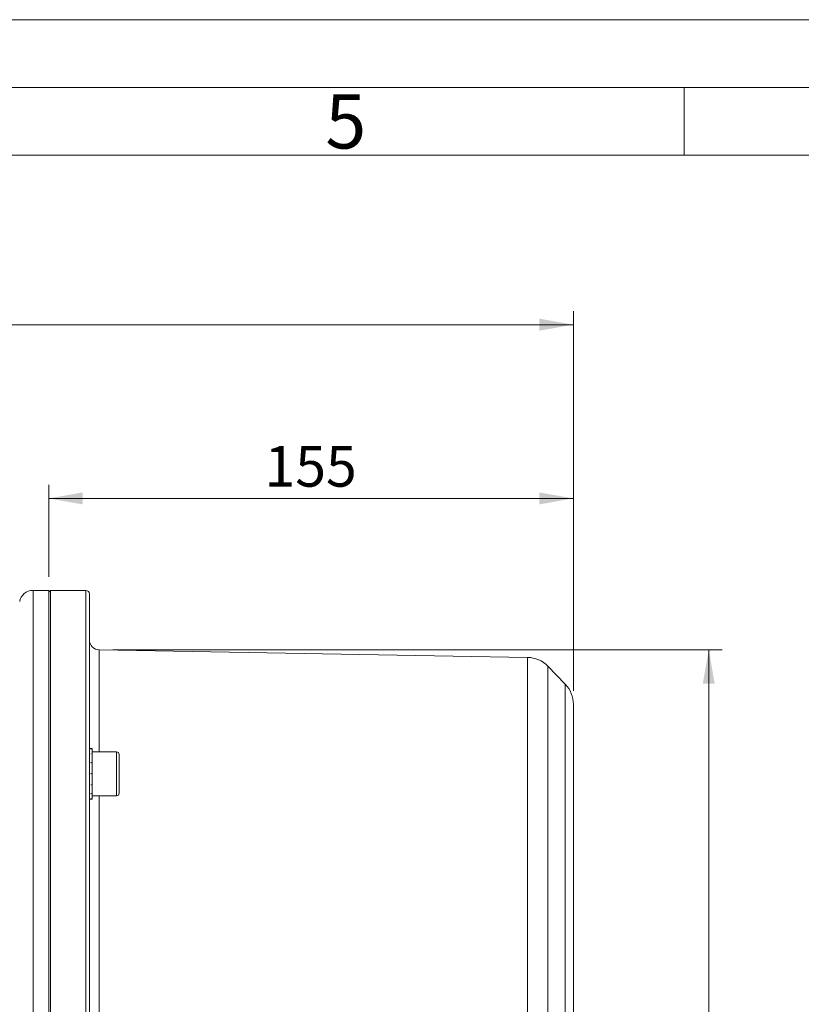
# Model space of a CAD drawing. Units: millimetres. Extents: x 0 to 420, y 0 to 297.
# Drawn here: x 161 to 219, y 224 to 297 of the extents above; entities that cross this region are included whole.
import ezdxf

# ---------------------------------------------------------------- set-up
doc = ezdxf.new("R2010")
doc.units = ezdxf.units.MM
doc.linetypes.add('SLD-Durchgehend', pattern=[0])
doc.styles.add('SLDTEXTSTYLE0', font='ARIAL.TTF', dxfattribs={"width": 0.948})
doc.dimstyles.new('SLDDIMSTYLE0', dxfattribs={"dimtxt": 3, "dimasz": 2.5, "dimexe": 0, "dimexo": 0.0625, "dimgap": 0.75, "dimtad": 1, "dimdec": 3, "dimlfac": 4, "dimrnd": 1e-09, "dimzin": 12, "dimdsep": 46, "dimtxsty": 'SLDTEXTSTYLE0', "dimsah": 1, "dimcen": 0.09, "dimadec": 0, "dimazin": 0, "dimtfac": 1, "dimtdec": 3, "dimtofl": 0, "dimtmove": 0, "dimatfit": 3, "dimfxl": 1, "dimfrac": 2, "dimtolj": 1, "dimtzin": 12, "dimarcsym": 0})
doc.dimstyles.new('SLDDIMSTYLE1', dxfattribs={"dimtxt": 3, "dimasz": 2.5, "dimexe": 0, "dimexo": 0.0625, "dimgap": 0.75, "dimtad": 1, "dimdec": 0, "dimlfac": 4, "dimrnd": 1e-09, "dimzin": 12, "dimdsep": 46, "dimtxsty": 'SLDTEXTSTYLE0', "dimsah": 1, "dimcen": 0.09, "dimadec": 0, "dimazin": 0, "dimtfac": 1, "dimtdec": 3, "dimtofl": 0, "dimtmove": 0, "dimatfit": 3, "dimfxl": 1, "dimfrac": 2, "dimtolj": 1, "dimtzin": 12, "dimarcsym": 0})

# ---------------------------------------------------------------- blocks, each defined once
blk = doc.blocks.new('*D3')
at = {"color": 7, "linetype": 'SLD-Durchgehend', "lineweight": 0}
for p, q in [((163.071, 255.861), (163.071, 262.656)), ((201.821, 247.457), (201.821, 262.656)), ((201.821, 261.656), (163.071, 261.656))]:
    blk.add_line(p, q, dxfattribs=at)
for points in [[(163.071, 261.656), (165.571, 261.216), (165.571, 262.096)], [(201.821, 261.656), (199.321, 262.096), (199.321, 261.216)]]:
    blk.add_solid(points, dxfattribs=at)
at = {"color": 7, "linetype": 'SLD-Durchgehend', "lineweight": 0, "insert": (179.009, 265.524), "char_height": 3, "attachment_point": 1, "style": 'SLDTEXTSTYLE0'}
blk.add_mtext('155', dxfattribs=at)
blk = doc.blocks.new('*D4')
at = {"color": 7, "linetype": 'SLD-Durchgehend', "lineweight": 0}
for p, q in [((41.821, 247.457), (41.821, 275.483)), ((201.821, 247.457), (201.821, 275.483)), ((201.821, 274.483), (41.821, 274.483))]:
    blk.add_line(p, q, dxfattribs=at)
for points in [[(41.821, 274.483), (44.321, 274.043), (44.321, 274.923)], [(201.821, 274.483), (199.321, 274.923), (199.321, 274.043)]]:
    blk.add_solid(points, dxfattribs=at)
at = {"color": 7, "linetype": 'SLD-Durchgehend', "lineweight": 0, "insert": (118.384, 278.35), "char_height": 3, "attachment_point": 1, "style": 'SLDTEXTSTYLE0'}
blk.add_mtext('640', dxfattribs=at)
blk = doc.blocks.new('*D8')
at = {"color": 7, "linetype": 'SLD-Durchgehend', "lineweight": 0}
for p, q in [((167.808, 250.472), (212.821, 250.472)), ((211.821, 175.248), (211.821, 250.472)), ((167.808, 175.248), (212.821, 175.248))]:
    blk.add_line(p, q, dxfattribs=at)
for points in [[(211.821, 250.472), (211.381, 247.972), (212.261, 247.972)], [(211.821, 175.248), (212.261, 177.748), (211.381, 177.748)]]:
    blk.add_solid(points, dxfattribs=at)
at = {"color": 7, "linetype": 'SLD-Durchgehend', "lineweight": 0, "char_height": 3, "attachment_point": 1, "rotation": 90, "style": 'SLDTEXTSTYLE0'}
for s, insert in [('301', (207.954, 211.609)), ('%%c', (207.954, 207.236))]:
    blk.add_mtext(s, dxfattribs=dict(at, insert=insert))

msp = doc.modelspace()

# ---------------------------------------------------------------- linework, layer by layer
at = {"color": 7, "linetype": 'SLD-Durchgehend', "lineweight": 0}
for p, q in [((0, 297), (420, 297)), ((415, 292), (5, 292)), ((210, 292), (210, 287)), ((410, 287), (10, 287))]:
    msp.add_line(p, q, dxfattribs=at)
at = {"color": 7, "linetype": 'SLD-Durchgehend', "lineweight": 15}
for p, q in [((161.91003, 254.8605), (163.07098, 254.86051)), ((163.07098, 254.86051), (163.07098, 170.85975)), ((163.19598, 254.86013), (163.07098, 254.73513)), ((165.82098, 254.86013), (163.19598, 254.86013)), ((163.19598, 254.86013), (163.19598, 170.86013)), ((166.07098, 254.61013), (166.07098, 243.19551)), ((198.44091, 249.92011), (166.80789, 250.47227)), ((201.22458, 247.93352), (199.93242, 249.27158)), ((201.82098, 246.45737), (201.82098, 212.86013)), ((166.27098, 243.19618), (166.07098, 243.19618)), ((166.07098, 243.15963), (166.07098, 243.18083)), ((166.07098, 243.15963), (166.07098, 243.14917)), ((166.07098, 243.14917), (166.12098, 243.14917)), ((166.07098, 242.81773), (166.07098, 243.14917)), ((166.07098, 242.81773), (166.07098, 242.78711)), ((166.27098, 243.14917), (166.22098, 243.14917)), ((166.27098, 243.15963), (166.27098, 243.19618)), ((166.27098, 243.15963), (166.27098, 243.14917)), ((166.27098, 242.81773), (166.27098, 243.14917)), ((168.07098, 242.94618), (166.27098, 242.94618)), ((166.27098, 242.81773), (166.27098, 242.78711)), ((166.07098, 242.78711), (166.12098, 242.78711)), ((166.07098, 242.17942), (166.07098, 242.78711)), ((166.07098, 242.17942), (166.07098, 242.13471)), ((166.07098, 242.13471), (166.12098, 242.13471)), ((166.07098, 241.56062), (166.07098, 242.13471)), ((166.27098, 242.78711), (166.22098, 242.78711)), ((166.27098, 242.13471), (166.22098, 242.13471)), ((166.27098, 242.17942), (166.27098, 242.78711)), ((166.27098, 242.17942), (166.27098, 242.13471)), ((166.27098, 241.37112), (166.27098, 242.13471)), ((168.27098, 242.74618), (168.27098, 239.89618)), ((166.07098, 241.56062), (166.07098, 212.86013)), ((166.27098, 241.37112), (166.27098, 241.34854)), ((166.07098, 241.32118), (166.12098, 241.32118)), ((166.27098, 241.32118), (166.22098, 241.32118)), ((166.27098, 240.55293), (166.27098, 241.32118)), ((166.07098, 240.50765), (166.12098, 240.50765)), ((166.27098, 240.50765), (166.22098, 240.50765)), ((166.27098, 240.55293), (166.27098, 240.50765)), ((166.27098, 239.8869), (166.27098, 240.50765)), ((166.07098, 239.85524), (166.12098, 239.85524)), ((166.07098, 239.49319), (166.12098, 239.49319)), ((166.07098, 239.44618), (166.27098, 239.44618)), ((166.27098, 239.85524), (166.22098, 239.85524)), ((166.27098, 239.49319), (166.22098, 239.49319)), ((166.27098, 239.8869), (166.27098, 239.85524)), ((166.27098, 239.50495), (166.27098, 239.85524)), ((166.27098, 239.69618), (168.07098, 239.69618)), ((166.27098, 239.50495), (166.27098, 239.49319)), ((166.27098, 239.44618), (166.27098, 239.49319))]:
    msp.add_line(p, q, dxfattribs=at)
at = {"color": 8, "linetype": 'SLD-Durchgehend', "lineweight": 0}
for p, q in [((161.91003, 170.85976), (161.91003, 254.8605)), ((165.82098, 212.86013), (165.82098, 254.86013)), ((166.80789, 250.47227), (166.80789, 242.94618)), ((198.44091, 175.80015), (198.44091, 249.92011)), ((199.93242, 249.27158), (199.93242, 176.44868)), ((201.22458, 177.78674), (201.22458, 247.93352)), ((168.07098, 239.69618), (168.07098, 242.94618)), ((166.80789, 239.69618), (166.80789, 212.86013))]:
    msp.add_line(p, q, dxfattribs=at)
at = {"color": 7, "linetype": 'SLD-Durchgehend', "lineweight": 15}
for centre, radius, start, end in [((161.91004, 253.8605), 1, 90.0006937, 170), ((165.82098, 254.61013), 0.25, 0, 90), ((166.82098, 251.22215), 0.75, 180, 269), ((198.40383, 247.79544), 2.125, 44, 89), ((199.69598, 246.45737), 2.125, 0, 44), ((168.07098, 242.74618), 0.2, 0, 90), ((168.07098, 239.89618), 0.2, 270, 0)]:
    msp.add_arc(centre, radius, start, end, dxfattribs=at)
for points, knots in [([(166.07098, 243.15963), (166.07515, 243.15881), (166.08349, 243.15715), (166.10016, 243.15372), (166.11266, 243.15099), (166.12098, 243.14917)], [0, 0, 0, 0, 0.25013673, 0.50027565, 1, 1, 1, 1]), ([(166.07098, 242.81773), (166.07515, 242.81521), (166.08349, 242.81019), (166.10016, 242.80003), (166.11266, 242.79228), (166.12098, 242.78711)], [0, 0, 0, 0, 0.25013265, 0.50027, 1, 1, 1, 1]), ([(166.22098, 243.14917), (166.22931, 243.15099), (166.24181, 243.15373), (166.25848, 243.15715), (166.26681, 243.15881), (166.27098, 243.15963)], [0, 0, 0, 0, 0.50000494, 0.74999257, 1, 1, 1, 1]), ([(166.22098, 242.78711), (166.22931, 242.79228), (166.24181, 242.80003), (166.25848, 242.81019), (166.26681, 242.81522), (166.27098, 242.81773)], [0, 0, 0, 0, 0.49999844, 0.75000896, 1, 1, 1, 1]), ([(166.07098, 242.17942), (166.07515, 242.17571), (166.08349, 242.1683), (166.10016, 242.15343), (166.11266, 242.14219), (166.12098, 242.13471)], [0, 0, 0, 0, 0.25014654, 0.50028044, 1, 1, 1, 1]), ([(166.22098, 242.13471), (166.22931, 242.1422), (166.24181, 242.15343), (166.25848, 242.1683), (166.26681, 242.17571), (166.27098, 242.17942)], [0, 0, 0, 0, 0.4999937, 0.74999474, 1, 1, 1, 1]), ([(166.07098, 241.37112), (166.07515, 241.36696), (166.08349, 241.35863), (166.10016, 241.34199), (166.11266, 241.3295), (166.12098, 241.32118)], [0, 0, 0, 0, 0.25013614, 0.50027452, 1, 1, 1, 1]), ([(166.22098, 241.32118), (166.22931, 241.32951), (166.24181, 241.34199), (166.25848, 241.35864), (166.26681, 241.36696), (166.27098, 241.37112)], [0, 0, 0, 0, 0.49998662, 0.74999427, 1, 1, 1, 1]), ([(166.07098, 240.55293), (166.07515, 240.54914), (166.08349, 240.54155), (166.10016, 240.52643), (166.11266, 240.51516), (166.12098, 240.50765)], [0, 0, 0, 0, 0.25013775, 0.50027122, 1, 1, 1, 1]), ([(166.22098, 240.50765), (166.22931, 240.51516), (166.24181, 240.52644), (166.25848, 240.54155), (166.26681, 240.54914), (166.27098, 240.55293)], [0, 0, 0, 0, 0.50000287, 0.74999542, 1, 1, 1, 1]), ([(166.07098, 239.8869), (166.07515, 239.88423), (166.08349, 239.87888), (166.10016, 239.86828), (166.11266, 239.86046), (166.12098, 239.85524)], [0, 0, 0, 0, 0.25013498, 0.50026645, 1, 1, 1, 1]), ([(166.07098, 239.50495), (166.07515, 239.50392), (166.08349, 239.50187), (166.10016, 239.4979), (166.11266, 239.49507), (166.12098, 239.49319)], [0, 0, 0, 0, 0.25013472, 0.50027444, 1, 1, 1, 1]), ([(166.22098, 239.85524), (166.22931, 239.86046), (166.24181, 239.86828), (166.25848, 239.87888), (166.26681, 239.88423), (166.27098, 239.8869)], [0, 0, 0, 0, 0.50000196, 0.75000638, 1, 1, 1, 1]), ([(166.22098, 239.49319), (166.22931, 239.49507), (166.24181, 239.4979), (166.25848, 239.50187), (166.26681, 239.50392), (166.27098, 239.50495)], [0, 0, 0, 0, 0.49999212, 0.74999858, 1, 1, 1, 1])]:
    msp.add_open_spline(points, degree=3, knots=knots, dxfattribs=at)

# ---------------------------------------------------------------- texts
at = {"color": 7, "linetype": 'Continuous', "lineweight": 0, "insert": (183.5, 291.4896), "char_height": 4, "attachment_point": 1, "style": 'SLDTEXTSTYLE0'}
msp.add_mtext('5', dxfattribs=at)

# ---------------------------------------------------------------- dimensions: what is measured, and where the dimension line sits
at = {"color": 7, "linetype": 'SLD-Durchgehend', "lineweight": 0}
for base, p2, dimstyle, picture, middle in [((41.82113, 274.48326), (41.82113, 246.45737), 'SLDDIMSTYLE1', '*D4', (121.82106, 274.48326)), ((163.07098, 261.65648), (163.07098, 254.86051), 'SLDDIMSTYLE0', '*D3', (182.44598, 261.65648))]:
    dim = msp.add_linear_dim(base=base, p1=(201.82098, 246.45737), p2=p2, dimstyle=dimstyle, dxfattribs=at)
    dim.commit()
    dim.dimension.update_dxf_attribs({"geometry": picture, "text_midpoint": middle, "dimtype": 160})
dim = msp.add_linear_dim(base=(211.82098, 250.47227), p1=(166.80789, 175.24799), p2=(166.80789, 250.47227), angle=90, text='%%c<>', dimstyle='SLDDIMSTYLE1', dxfattribs=at)
dim.commit()
dim.dimension.update_dxf_attribs({"geometry": '*D8', "text_midpoint": (211.82098, 212.86013), "dimtype": 160})

doc.saveas('drawing.dxf')
